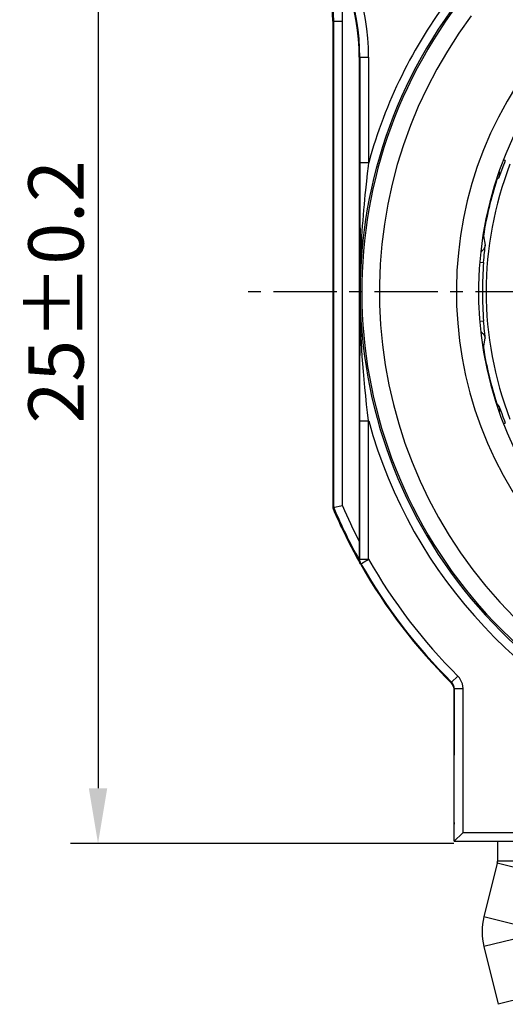
# Model space of a CAD drawing. Extents: x 6739 to 7201, y -2798 to -2472.
# Drawn here: x 6818 to 6840, y -2605 to -2560 of the extents above; entities that cross this region are included whole.
import ezdxf

# ---------------------------------------------------------------- set-up
doc = ezdxf.new("R2010")
doc.units = 0
doc.header["$LTSCALE"] = 0.3
doc.linetypes.add('CENTER', pattern=[50.8, 31.75, -6.35, 6.35, -6.35])
doc.layers.get('0').update_dxf_attribs({"linetype": 'CONTINUOUS', "lineweight": 25})
doc.layers.get('DEFPOINTS').update_dxf_attribs({"linetype": 'CONTINUOUS', "lineweight": 25})
doc.layers.add('_24_IMPORT', color=7, linetype='CONTINUOUS')
doc.layers.add('DEFAULT_1', color=7, linetype='CENTER')
doc.layers.add('尺寸线', color=1, linetype='CONTINUOUS', lineweight=18)
doc.styles.get("Standard").update_dxf_attribs({"font": 'swisscl.ttf'})
doc.dimstyles.get("Standard").update_dxf_attribs({"dimtxt": 2.5, "dimasz": 2.5, "dimexe": 1.25, "dimexo": 0.625, "dimtad": 1, "dimdec": 1, "dimlfac": 0.5, "dimdsep": 46, "dimlunit": 6, "dimtxsty": 'STANDARD', "dimcen": 2.5, "dimadec": 0, "dimazin": 0, "dimtm": 0.1, "dimtfac": 0.5, "dimtdec": 1, "dimtmove": 0, "dimatfit": 3, "dimfxl": 1, "dimtolj": 1, "dimarcsym": 0})

# ---------------------------------------------------------------- blocks, each defined once
blk = doc.blocks.new('*D15')
at = {"layer": 'DEFPOINTS', "color": 0, "lineweight": -2, "transparency": 16777216}
for p in [(6880.084, -2538.116), (6830.089, -2552.488), (6880.084, -2592.084)]:
    blk.add_point(p, dxfattribs=at)
at = {"layer": '尺寸线', "color": 0, "linetype": 'ByBlock', "lineweight": -2, "transparency": 16777216}
for p, q in [((6830.089, -2551.863), (6830.089, -2536.866)), ((6880.084, -2591.459), (6880.084, -2536.866)), ((6832.589, -2538.116), (6877.584, -2538.116))]:
    blk.add_line(p, q, dxfattribs=at)
at = {"layer": '尺寸线', "color": 0, "lineweight": -2, "transparency": 16777216}
for points in [[(6832.589, -2537.7), (6832.589, -2538.533), (6830.089, -2538.116)], [(6877.584, -2537.7), (6877.584, -2538.533), (6880.084, -2538.116)]]:
    blk.add_solid(points, dxfattribs=at)
at = {"layer": '尺寸线', "color": 0, "lineweight": -2, "transparency": 16777216, "insert": (6855.087, -2536.211), "char_height": 2.5, "attachment_point": 5}
blk.add_mtext('\\A1;25±0.2', dxfattribs=at)
blk = doc.blocks.new('*D16')
at = {"layer": 'DEFPOINTS', "color": 0, "lineweight": -2, "transparency": 16777216}
for p in [(6835.289, -2547.289), (6821.461, -2597.284), (6838.188, -2597.284)]:
    blk.add_point(p, dxfattribs=at)
at = {"layer": '尺寸线', "color": 0, "linetype": 'ByBlock', "lineweight": -2, "transparency": 16777216}
for p, q in [((6834.664, -2547.289), (6820.211, -2547.289)), ((6821.461, -2549.789), (6821.461, -2594.784)), ((6837.563, -2597.284), (6820.211, -2597.284))]:
    blk.add_line(p, q, dxfattribs=at)
at = {"layer": '尺寸线', "color": 0, "lineweight": -2, "transparency": 16777216}
for points in [[(6821.044, -2549.789), (6821.878, -2549.789), (6821.461, -2547.289)], [(6821.044, -2594.784), (6821.878, -2594.784), (6821.461, -2597.284)]]:
    blk.add_solid(points, dxfattribs=at)
at = {"layer": '尺寸线', "color": 0, "lineweight": -2, "transparency": 16777216, "insert": (6819.556, -2572.286), "char_height": 2.5, "attachment_point": 5, "rotation": 90}
blk.add_mtext('\\A1;25±0.2', dxfattribs=at)

msp = doc.modelspace()

# ---------------------------------------------------------------- linework, layer by layer
at = {"color": 7}
for p, q in [((6832.085, -2560.021), (6832.085, -2567.038)), ((6832.085, -2567.048), (6832.085, -2577.521)), ((6832.085, -2577.528), (6832.085, -2582.082)), ((6832.13, -2582.073), (6832.085, -2582.082)), ((6837.574, -2590.228), (6837.551, -2590.154)), ((6837.582, -2590.31), (6837.563, -2596.284)), ((6837.563, -2596.284), (6837.571, -2596.364)), ((6837.571, -2596.364), (6837.585, -2596.415)), ((6839.545, -2597.184), (6839.545, -2598.084)), ((6839.533, -2598.181), (6838.928, -2600.607)), ((6838.928, -2601.962), (6839.58, -2604.575)), ((6841.327, -2604.139), (6839.58, -2604.575))]:
    msp.add_line(p, q, dxfattribs=at)
at = {"color": 9}
for p, q in [((6832.085, -2560.021), (6832.53, -2560.021)), ((6832.13, -2582.073), (6832.13, -2560.021)), ((6832.53, -2581.991), (6832.53, -2560.021)), ((6839.898, -2566.334), (6839.824, -2566.305)), ((6839.52, -2567.202), (6839.506, -2567.198)), ((6839.571, -2567.136), (6839.52, -2567.202)), ((6839.621, -2567.069), (6839.571, -2567.136)), ((6838.894, -2569.743), (6838.909, -2569.746)), ((6838.909, -2569.746), (6838.99, -2570.177)), ((6838.751, -2570.944), (6838.916, -2570.957)), ((6838.916, -2573.611), (6838.749, -2573.625)), ((6838.909, -2574.822), (6838.99, -2574.391)), ((6838.893, -2574.825), (6838.909, -2574.822)), ((6839.502, -2577.372), (6839.52, -2577.366)), ((6839.52, -2577.366), (6839.571, -2577.433)), ((6839.571, -2577.433), (6839.621, -2577.499)), ((6839.648, -2577.568), (6839.735, -2577.806)), ((6839.735, -2577.806), (6839.792, -2577.957)), ((6839.792, -2577.957), (6839.859, -2578.134)), ((6839.859, -2578.134), (6839.898, -2578.234)), ((6839.898, -2578.234), (6839.826, -2578.262)), ((6837.465, -2590.024), (6837.467, -2590.021)), ((6841.279, -2598.616), (6839.533, -2598.181)), ((6841.345, -2598.084), (6839.545, -2598.084)), ((6840.674, -2601.042), (6838.928, -2600.607)), ((6840.675, -2601.526), (6838.928, -2601.962))]:
    msp.add_line(p, q, dxfattribs=at)
for points in [[(6839.898, -2566.334), (6839.855, -2566.446), (6839.814, -2566.552), (6839.741, -2566.748)], [(6839.741, -2566.748), (6839.64, -2567.024), (6839.628, -2567.055), (6839.621, -2567.069)], [(6839.621, -2567.069), (6839.638, -2567), (6839.642, -2566.929), (6839.634, -2566.858), (6839.625, -2566.829)], [(6839.52, -2567.202), (6839.536, -2567.134), (6839.538, -2567.098)], [(6838.909, -2569.746), (6838.893, -2569.814), (6838.878, -2569.848)], [(6838.99, -2570.177), (6838.975, -2570.247), (6838.947, -2570.313), (6838.907, -2570.373), (6838.857, -2570.425), (6838.799, -2570.468), (6838.791, -2570.471)], [(6838.947, -2570.614), (6838.967, -2570.418), (6838.975, -2570.338), (6838.987, -2570.222)], [(6838.987, -2570.222), (6838.99, -2570.191), (6838.99, -2570.177)], [(6838.916, -2570.957), (6838.926, -2570.839), (6838.936, -2570.725), (6838.947, -2570.614)], [(6838.982, -2574.296), (6838.957, -2574.057), (6838.947, -2573.954), (6838.936, -2573.843), (6838.926, -2573.729), (6838.916, -2573.611)], [(6838.789, -2574.095), (6838.799, -2574.101), (6838.857, -2574.143), (6838.907, -2574.195), (6838.947, -2574.255), (6838.975, -2574.321), (6838.99, -2574.391)], [(6838.99, -2574.391), (6838.99, -2574.378), (6838.987, -2574.346), (6838.982, -2574.296)], [(6838.878, -2574.723), (6838.893, -2574.754), (6838.909, -2574.822)], [(6839.52, -2577.366), (6839.536, -2577.434), (6839.539, -2577.495)], [(6839.621, -2577.499), (6839.638, -2577.568), (6839.642, -2577.639), (6839.634, -2577.71), (6839.624, -2577.741)], [(6839.621, -2577.499), (6839.626, -2577.509), (6839.635, -2577.532), (6839.648, -2577.568)]]:
    msp.add_lwpolyline(points, dxfattribs=at)
at = {"color": 7}
for points in [[(6832.162, -2582.066), (6832.139, -2582.071), (6832.13, -2582.073)], [(6832.53, -2581.991), (6832.452, -2582.007), (6832.162, -2582.066)], [(6837.551, -2590.154), (6837.515, -2590.086), (6837.465, -2590.024)], [(6837.574, -2596.284), (6837.574, -2596.309), (6837.577, -2596.334), (6837.58, -2596.358), (6837.585, -2596.381)]]:
    msp.add_lwpolyline(points, dxfattribs=at)
for centre, radius, start, end in [((6822.085, -2560.021), 10, 0, 29.7243), ((6855.085, -2572.284), 16.053, 158.9067, 201.0933), ((6855.085, -2572.284), 25, 203.0739, 209.5509), ((6839.145, -2598.084), 0.4, 345.9975, 0), ((6841.645, -2601.284), 2.8, 165.9975, 194.0206)]:
    msp.add_arc(centre, radius, start, end, dxfattribs=at)
at = {"color": 9}
for centre, radius, start, end in [((6822.085, -2560.021), 10.046, 0, 29.7243), ((6822.085, -2560.021), 10.445, 0, 18.3572), ((6855.085, -2572.284), 16.373, 161.9182, 171.0818), ((6855.085, -2572.284), 16.223, 175.308, 184.692), ((6855.085, -2572.284), 16.373, 188.9182, 198.0818), ((6855.085, -2572.284), 24.954, 203.0952, 209.0919), ((6855.085, -2572.284), 24.555, 203.2852, 207.3905)]:
    msp.add_arc(centre, radius, start, end, dxfattribs=at)
at = {"color": 7}
msp.add_ellipse((6855.085, -2572.442), major_axis=(0, 24.892), ratio=0.99998, start_param=2.323729, end_param=2.355112, dxfattribs=at)
at = {"layer": '_24_IMPORT', "color": 7}
for p, q in [((6833.285, -2561.65), (6833.285, -2584.417)), ((6833.313, -2566.461), (6833.326, -2572.283)), ((6837.571, -2590.201), (6837.554, -2590.151)), ((6837.585, -2597.184), (6837.585, -2590.266)), ((6837.585, -2597.184), (6846.919, -2597.184))]:
    msp.add_line(p, q, dxfattribs=at)
at = {"layer": '_24_IMPORT', "color": 9}
for p, q in [((6833.285, -2561.65), (6833.713, -2561.65)), ((6833.313, -2561.65), (6833.313, -2566.461)), ((6833.713, -2561.65), (6833.713, -2566.434)), ((6833.713, -2566.434), (6833.313, -2566.434)), ((6833.652, -2566.917), (6833.609, -2567.276)), ((6833.609, -2567.276), (6833.566, -2567.673)), ((6833.322, -2573.762), (6833.327, -2572.123)), ((6833.314, -2576.594), (6833.322, -2573.762)), ((6833.313, -2584.409), (6833.314, -2576.594)), ((6833.313, -2578.134), (6833.713, -2578.134)), ((6833.713, -2584.409), (6833.713, -2578.134)), ((6833.313, -2584.409), (6833.285, -2584.417)), ((6833.313, -2584.409), (6833.713, -2584.409)), ((6833.365, -2584.607), (6833.337, -2584.614)), ((6833.393, -2584.591), (6833.581, -2584.484)), ((6837.467, -2589.982), (6837.749, -2589.698)), ((6837.467, -2590.021), (6837.467, -2589.982)), ((6837.585, -2590.266), (6837.985, -2590.266)), ((6837.985, -2596.784), (6837.985, -2590.266)), ((6837.985, -2596.784), (6846.652, -2596.784))]:
    msp.add_line(p, q, dxfattribs=at)
for points in [[(6833.713, -2566.434), (6833.693, -2566.588), (6833.652, -2566.917)], [(6833.566, -2567.673), (6833.544, -2567.885), (6833.523, -2568.106), (6833.502, -2568.334), (6833.481, -2568.568), (6833.462, -2568.806), (6833.443, -2569.047), (6833.426, -2569.289), (6833.41, -2569.532), (6833.396, -2569.774), (6833.383, -2570.015), (6833.371, -2570.253), (6833.361, -2570.487), (6833.353, -2570.718), (6833.345, -2570.942), (6833.339, -2571.161), (6833.335, -2571.372), (6833.331, -2571.575), (6833.329, -2571.768), (6833.327, -2572.123)], [(6833.713, -2578.134), (6833.665, -2577.762), (6833.62, -2577.387), (6833.578, -2577.007), (6833.539, -2576.629), (6833.504, -2576.26), (6833.473, -2575.9), (6833.446, -2575.551), (6833.422, -2575.217), (6833.402, -2574.9), (6833.385, -2574.599), (6833.371, -2574.314), (6833.36, -2574.044), (6833.35, -2573.788), (6833.343, -2573.545), (6833.337, -2573.313), (6833.333, -2573.091), (6833.33, -2572.878), (6833.328, -2572.674), (6833.327, -2572.475)], [(6833.365, -2584.607), (6833.349, -2584.576), (6833.336, -2584.544), (6833.326, -2584.511), (6833.319, -2584.478), (6833.314, -2584.444), (6833.313, -2584.409)], [(6833.581, -2584.484), (6833.646, -2584.448), (6833.713, -2584.409)], [(6833.365, -2584.607), (6833.373, -2584.602), (6833.393, -2584.591)], [(6837.985, -2590.266), (6837.978, -2590.16), (6837.957, -2590.058), (6837.923, -2589.959), (6837.877, -2589.865), (6837.819, -2589.778), (6837.749, -2589.698)], [(6837.577, -2590.186), (6837.571, -2590.162), (6837.554, -2590.112), (6837.531, -2590.065), (6837.502, -2590.021), (6837.467, -2589.982)]]:
    msp.add_lwpolyline(points, dxfattribs=at)
at = {"layer": '_24_IMPORT', "color": 7}
for points in [[(6833.337, -2584.614), (6833.314, -2584.567), (6833.298, -2584.519), (6833.288, -2584.468), (6833.285, -2584.417)], [(6837.554, -2590.151), (6837.531, -2590.104), (6837.502, -2590.061), (6837.467, -2590.021)], [(6837.585, -2590.305), (6837.581, -2590.252), (6837.571, -2590.201)], [(6837.585, -2590.266), (6837.581, -2590.213), (6837.577, -2590.186)], [(6837.606, -2597.163), (6837.942, -2596.828), (6837.985, -2596.784)], [(6837.585, -2597.184), (6837.59, -2597.177), (6837.606, -2597.163)]]:
    msp.add_lwpolyline(points, dxfattribs=at)
at = {"layer": '_24_IMPORT', "color": 9}
for centre, radius, start, end in [((6855.085, -2572.284), 17.4, 53.3538, 36.6462), ((6823.285, -2561.65), 10.428, 0, 37.3729), ((6823.285, -2561.65), 10.028, 0, 37.3729), ((6855.085, -2572.284), 22.158, 142.8636, 164.692), ((6855.085, -2572.284), 21.758, 142.8636, 307.1366), ((6855.085, -2572.284), 21.685, 142.9184, 307.0816), ((6855.085, -2572.284), 20.885, 143.2143, 306.7835), ((6855.085, -2572.284), 22.158, 195.308, 307.1364), ((6855.085, -2572.284), 24.572, 209.568, 225.1296), ((6855.085, -2572.284), 24.972, 209.568, 225.1296)]:
    msp.add_arc(centre, radius, start, end, dxfattribs=at)
at = {"layer": '_24_IMPORT', "color": 7}
for centre, radius, start, end in [((6823.285, -2561.65), 10, 0, 37.3729), ((6855.085, -2572.284), 16.4, 51.5697, 38.4303), ((6855.085, -2572.284), 25, 209.5508, 225.1926)]:
    msp.add_arc(centre, radius, start, end, dxfattribs=at)
at = {"layer": 'DEFAULT_1', "color": 2, "linetype": 'CENTER', "ltscale": 0.3}
msp.add_line((6882.557, -2572.286), (6828.089, -2572.286), dxfattribs=at)

# ---------------------------------------------------------------- dimensions: what is measured, and where the dimension line sits
at = {"layer": '尺寸线', "lineweight": -2}
dim = msp.add_linear_dim(base=(6880.084, -2538.116), p1=(6830.089, -2552.488), p2=(6880.084, -2592.084), text='<>±0.2', dimstyle='STANDARD', override={"dimarcsym": 1}, dxfattribs=at)
dim.commit()
dim.dimension.update_dxf_attribs({"geometry": '*D15', "text_midpoint": (6855.087, -2536.211)})
dim = msp.add_linear_dim(base=(6821.461, -2597.284), p1=(6835.289, -2547.289), p2=(6838.188, -2597.284), angle=90, text='<>±0.2', dimstyle='STANDARD', override={"dimpost": '', "dimarcsym": 1}, dxfattribs=at)
dim.commit()
dim.dimension.update_dxf_attribs({"geometry": '*D16', "text_midpoint": (6819.556, -2572.286)})

doc.saveas('drawing.dxf')
